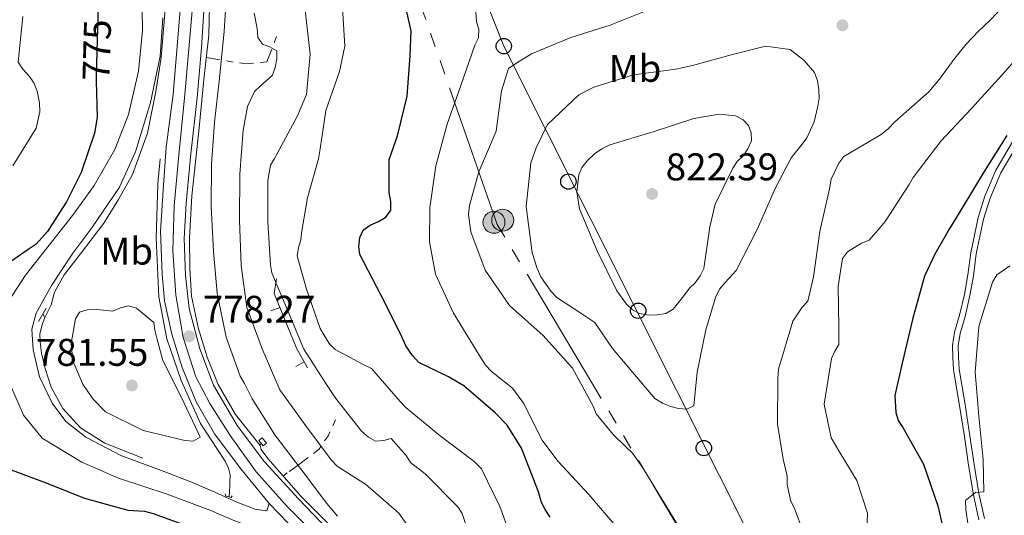
# Model space of a CAD drawing. Units: metres. Extents: x 621457 to 628385, y 4706360 to 4711109.
# Drawn here: x 621962 to 622217, y 4708764 to 4708893 of the extents above; entities that cross this region are included whole.
import ezdxf
from ezdxf.enums import TextEntityAlignment as Align

# ---------------------------------------------------------------- set-up
doc = ezdxf.new("R2010")
doc.units = ezdxf.units.M
doc.header["$MEASUREMENT"] = 0
for name, pattern in [('5aceql', [40.5, 3.5, -3.5, 30, -3.5]), ('5elect', [127.5, 75, -7.5, 7.5, -7.5, 7.5, -7.5, 7.5, -7.5]), ('DGN Style 2', [84.3468, 50.60808, -33.73872]), ('DGN Style 3', [118.08552, 84.3468, -33.73872]), ('DGN Style 4', [135.0392268, 67.47744, -33.73872, 0.0843468, -33.73872]), ('DGN Style 5', [59.04276, 25.30404, -33.73872])]:
    doc.linetypes.add(name, pattern=pattern)
for name, color, linetype, lineweight in [('Level 13', 7, 'Continuous', 0), ('Level 16', 7, 'Continuous', 0), ('Level 21', 7, 'Continuous', 0), ('Level 22', 7, 'Continuous', 0), ('Level 23', 7, 'Continuous', 0), ('Level 32', 7, 'Continuous', 0), ('Level 33', 7, 'Continuous', 0), ('Level 37', 7, 'Continuous', 0), ('Level 4', 7, 'Continuous', 0), ('Level 41', 7, 'Continuous', 0), ('Level 5', 7, 'Continuous', 0), ('Level 54', 7, 'Continuous', 0), ('Nivel 7', 7, 'Continuous', 0)]:
    doc.layers.add(name, color=color, linetype=linetype, lineweight=lineweight)
doc.styles.add('Style-arial', font='arial.shx', dxfattribs={"bigfont": 'arialbig.shx'})
doc.styles.add('Style-Arial Narrow', font='txt')
doc.styles.add('Style-Helvetica-Narrow-Oblique', font='txt')

# ---------------------------------------------------------------- blocks, each defined once
blk = doc.blocks.new('5PELE')
at = {"layer": 'Level 32', "linetype": 'Continuous', "lineweight": 0}
h = blk.add_hatch(color=9, dxfattribs=at)
edge = h.paths.add_edge_path()
edge.add_arc((0.002507910132408142, -0.002357151359319687), 2.85, 0, 360)
at = {"layer": 'Level 32', "color": 252, "linetype": 'Continuous', "lineweight": 0}
blk.add_circle((0.002507910132408142, -0.002357151359319687), 2.85, dxfattribs=at)
blk = doc.blocks.new('5PATER')
at = {"layer": 'Nivel 7', "linetype": 'Continuous', "lineweight": 0}
h = blk.add_hatch(color=51, dxfattribs=at)
edge = h.paths.add_edge_path()
edge.add_ellipse((-0.0004882439970970154, -0.001985514536499977), major_axis=(-1.095731442372465, -1.110710699892244), ratio=0.999422240966032, start_angle=0, end_angle=360)
blk = doc.blocks.new('5PTT')
at = {"layer": 'Level 33', "color": 7, "linetype": 'Continuous', "lineweight": 30}
blk.add_circle((0.00118463858962059, -5.392730236053467e-05), 1.995000008135511, dxfattribs=at)

msp = doc.modelspace()

# ---------------------------------------------------------------- linework, layer by layer
at = {"layer": 'Level 13', "color": 4, "linetype": '5aceql', "lineweight": 0, "ltscale": 0.5}
for points in [[(622028.3200000003, 4708888.390000001, 785.84), (622025.8399999999, 4708881.800000001, 784.46), (622020.4800000004, 4708881.25, 783.59), (622017.129999999, 4708881.75, 782.58), (622010.1400000006, 4708882.890000001, 778.07)], [(622043.6600000001, 4708789, 787.6800000000001), (622041.7800000012, 4708784.949999999, 787.25), (622039.3500000015, 4708781.33, 784.63), (622033.0300000012, 4708776.560000001, 779.38), (622031.1099999994, 4708775.220000001, 778.1800000000001), (622030.0599999987, 4708774.4, 778.1700000000001)]]:
    msp.add_polyline3d(points, dxfattribs=at)
at = {"layer": 'Level 16', "color": 1, "linetype": 'Continuous', "lineweight": 13}
for p, q in [((622026.862910293, 4708817.204823503, 789.7948123719272), (622029.1788992174, 4708818.146202967, 789.7948123719272)), ((622033.3451087549, 4708802.791144943, 789.2336371873686), (622035.5101434998, 4708804.041194765, 789.2336371873686))]:
    msp.add_line(p, q, dxfattribs=at)
at = {"layer": 'Level 16', "color": 4, "linetype": 'Continuous', "lineweight": 0}
for p, q in [((621968.2800000012, 4708815.529999999, 775.41), (621967.8000000007, 4708816.42, 775.19)), ((622024.0799999982, 4708782.279999999, 777.78), (622024.3200000003, 4708782.939999999, 778.07))]:
    msp.add_line(p, q, dxfattribs=at)
for points in [[(622024.0799999982, 4708782.279999999, 777.78), (622017.7399999984, 4708790.35, 778), (622013.2100000009, 4708798.17, 777.9300000000001), (622010.370000001, 4708805.220000001, 777.9300000000001), (622008.1099999994, 4708812.58, 777.9300000000001), (622006.3299999982, 4708821.029999999, 777.9300000000001), (622005.879999999, 4708828.210000001, 777.9300000000001), (622005.7899999991, 4708836.050000001, 777.9300000000001), (622006.4200000018, 4708847.1, 778), (622008.2899999991, 4708864.710000001, 778.07), (622009.4699999988, 4708877.23, 778.07), (622010.8200000003, 4708888.73, 778.07), (622011.0799999982, 4708900.35, 778.07), (622011.3900000006, 4708912.92, 778.22), (622011.4400000013, 4708924.1, 778.22), (622011.0799999982, 4708934.040000001, 778.22), (622009.870000001, 4708946.210000001, 778.14), (622008.0599999987, 4708959.17, 778.07), (622005.9899999984, 4708971.109999999, 777.85), (622003.0300000012, 4708983.890000001, 777.63), (621999.8900000006, 4708994.640000001, 777.2), (621994.8599999994, 4709008.99, 776.84), (621992.9600000009, 4709013.74, 776.64)], [(621968.2800000012, 4708815.529999999, 775.41), (621969.9499999993, 4708818.76, 775.48), (621970.8200000003, 4708822.040000001, 775.7), (621973.2699999996, 4708826.6, 775.77), (621977.5100000016, 4708831.99, 775.77), (621983.5799999982, 4708839.960000001, 775.9200000000001), (621987.370000001, 4708846.07, 775.9200000000001), (621991, 4708852.609999999, 775.9200000000001), (621994.9100000001, 4708863.300000001, 776.21), (621997.0700000003, 4708874.09, 776.5), (621998.4800000004, 4708882.91, 776.57), (621999.5700000003, 4708896.51, 776.57), (621999.75, 4708911.689999999, 776.64), (621998.2699999996, 4708926.18, 776.57), (621996.0100000016, 4708940.140000001, 776.72), (621994.4200000018, 4708946.57, 776.86)], [(621998.1799999997, 4708856.689999999, 778.02), (621997.5899999999, 4708850.210000001, 778.24), (621997.1700000018, 4708836.119999999, 778.24), (621997.8599999994, 4708820.890000001, 778.39), (621999.9100000001, 4708809.970000001, 778.39), (622003.629999999, 4708799.16, 778.3100000000001), (622008.5899999999, 4708788.01, 778.3100000000001), (622012.870000001, 4708781.57, 778.3100000000001), (622015.0399999991, 4708778.27, 778.24), (622015.879999999, 4708776.48, 778.1), (622016.2800000012, 4708774.74, 777.95), (622016.25, 4708772.93, 777.88), (622016.2699999996, 4708772.050000001, 777.8100000000001), (622016.1600000001, 4708770.310000001, 777.73), (622016.0500000007, 4708768.98, 777.73)], [(621993.6799999997, 4708779.050000001, 776.86), (621983.870000001, 4708782.970000001, 776.64), (621977.5399999991, 4708786.9, 776.57), (621972.9299999997, 4708791.890000001, 776.28), (621969.9699999988, 4708797.49, 775.99), (621968.3500000015, 4708802.310000001, 775.85), (621967.4600000009, 4708806.290000001, 775.85), (621967.1099999994, 4708809.189999999, 775.85), (621966.9899999984, 4708811.290000001, 775.63), (621967.6600000001, 4708813.99, 775.34), (621968, 4708814.800000001, 775.41), (621968.2800000012, 4708815.529999999, 775.41)], [(622101.2399999984, 4708683.75, 781.65), (622098.7199999988, 4708688.41, 781.5500000000001), (622090.879999999, 4708701.75, 781.0500000000001), (622082.3900000006, 4708714.779999999, 780.39), (622075.879999999, 4708723.93, 780.03), (622069.379999999, 4708732.220000001, 779.8100000000001), (622059.4100000001, 4708743.470000001, 779.23), (622048.2600000016, 4708755.43, 778.87), (622034.6700000018, 4708769.220000001, 778.36), (622026.0399999991, 4708778.91, 778), (622024.3900000006, 4708781.27, 777.85), (622024.0799999982, 4708782.279999999, 777.78)]]:
    msp.add_polyline3d(points, dxfattribs=at)
at = {"layer": 'Level 16', "color": 1, "linetype": 'Continuous', "lineweight": 13}
msp.add_polyline3d([(622028.2899999991, 4708825.560000001, 790.07), (622027.7100000009, 4708821.76, 789.96), (622033.4899999984, 4708807.540000001, 789.3100000000001), (622036.3999999985, 4708802.5, 789.2)], dxfattribs=at)
at = {"layer": 'Level 21', "color": 1, "linetype": 'DGN Style 2', "lineweight": 0}
msp.add_line((621968.6400000006, 4708817.9, 775.97), (621966.6799999997, 4708814.439999999, 776.04), dxfattribs=at)
at = {"layer": 'Level 21', "color": 7, "linetype": 'Continuous', "lineweight": 13, "extrusion": (0.4208035025554051, 0.4265943764437823, 0.8005883150681402), "elevation": 2271107.689029445, "flags": 128}
msp.add_lwpolyline([(2863920.051521577, -3033042.050748147), (2863921.663397472, -3033042.117502175), (2863936.050799984, -3033042.584780373)], dxfattribs=at)
at = {"layer": 'Level 21', "color": 7, "linetype": 'Continuous', "lineweight": 13}
for points in [[(621958.9499999993, 4708819.800000001, 776.12), (621963.3099999987, 4708826.5, 776.12), (621969.3900000006, 4708834.25, 776.12), (621975.4600000009, 4708841.939999999, 776.04), (621981.1000000015, 4708849.75, 776.04), (621986.4200000018, 4708859.09, 776.19), (621990, 4708868.17, 776.26), (621992.5899999999, 4708879.41, 776.33), (621993.6000000015, 4708889.960000001, 776.48), (621993.4299999997, 4708901.140000001, 776.48), (621993.2399999984, 4708913.26, 776.5500000000001), (621992.0500000007, 4708924.779999999, 776.62), (621989.9899999984, 4708935.91, 776.99), (621987.9499999993, 4708946.4, 776.99), (621985.129999999, 4708959.119999999, 777.0600000000001), (621982.620000001, 4708971.41, 777.0600000000001), (621981.8999999985, 4708981.189999999, 776.99), (621981.5899999999, 4708992.15, 776.62), (621981.8500000015, 4709007.040000001, 776.19), (621982.6999999993, 4709020.26, 776.2)], [(622026.4299999997, 4708767.32, 778.34), (622026.0799999982, 4708767.689999999, 778.33), (622019.0700000003, 4708776.25, 778.4), (622012.2699999996, 4708785.33, 778.47), (622007.5199999996, 4708793.65, 778.47), (622003.8399999999, 4708802.57, 778.47), (622001.1799999997, 4708811.23, 778.47), (621999.3299999982, 4708819.83, 778.47), (621998.6700000018, 4708826.710000001, 778.4), (621998.2800000012, 4708837.880000001, 778.4), (621998.9200000018, 4708848.57, 778.33), (621999.7699999996, 4708859.699999999, 778.33), (622001.5100000016, 4708873.310000001, 778.1800000000001), (622002.620000001, 4708885.9, 778.1800000000001), (622003.8299999982, 4708900.52, 778.11)], [(622099.8999999985, 4708683.73, 781.61), (622097.2899999991, 4708688.41, 781.4), (622090.4299999997, 4708700.1, 781.11), (622084.6400000006, 4708709.27, 780.6800000000001), (622078.5700000003, 4708717.99, 780.39), (622071.620000001, 4708727.35, 780.03), (622063.0500000007, 4708737.699999999, 779.59), (622051.4499999993, 4708750.369999999, 779.08), (622043.5700000003, 4708758.550000001, 778.72), (622033.9899999984, 4708768.51, 778.5), (622025.2199999988, 4708778.119999999, 778.21), (622018.120000001, 4708787.550000001, 777.9200000000001), (622012.0100000016, 4708797.949999999, 778.07), (622008.4699999988, 4708807.380000001, 778.07), (622005.6999999993, 4708817.85, 778.14), (622004.7199999988, 4708826.4, 778.07), (622004.4400000013, 4708835.98, 778.07), (622004.9600000009, 4708845.140000001, 778.07), (622006.1400000006, 4708857.939999999, 778.21), (622007.7899999991, 4708872.43, 778.21), (622008.8900000006, 4708885.52, 778.14), (622009.75, 4708899.189999999, 778.21)], [(621998.8399999999, 4708893.220000001, 776.54), (621998.1799999997, 4708883.25, 776.69), (621995.6799999997, 4708871.290000001, 776.61), (621991.8200000003, 4708858.43, 776.61), (621987.6600000001, 4708849.34, 776.61), (621980.4800000004, 4708838.800000001, 776.32), (621975.5399999991, 4708832.16, 776.1800000000001), (621969.9899999984, 4708823.83, 776.1800000000001), (621966.0799999982, 4708816.630000001, 776.25), (621964.9299999997, 4708812.470000001, 776.25), (621965.2699999996, 4708807.1, 776.25), (621966.9400000013, 4708800.17, 776.1800000000001), (621970.2100000009, 4708793.27, 776.47), (621973.7300000004, 4708788.550000001, 776.69), (621978.8999999985, 4708784.449999999, 776.83), (621988, 4708779.710000001, 776.9), (621998.9800000004, 4708775.67, 777.34), (622006.3000000007, 4708772.85, 777.34), (622012.3099999987, 4708770.220000001, 777.77), (622018.0300000012, 4708767.66, 777.9200000000001), (622022.7899999991, 4708765.800000001, 778.07), (622025.5599999987, 4708765.42, 778.21), (622025.9200000018, 4708765.65, 778.28), (622026.4299999997, 4708767.32, 778.34)], [(622037.5199999996, 4708755.779999999, 778.66), (622028.3099999987, 4708758.630000001, 778.15), (622017.1000000015, 4708762.970000001, 777.86), (622011.3099999987, 4708765.460000001, 777.49), (621999.9699999988, 4708769.710000001, 777.2), (621987.3900000006, 4708773.869999999, 776.99), (621977.8599999994, 4708778.02, 776.84), (621967.6400000006, 4708784.189999999, 776.77), (621962.7899999991, 4708790.18, 776.48), (621959.3500000015, 4708797.949999999, 776.41), (621957.5100000016, 4708805.83, 776.33), (621957.1999999993, 4708813.369999999, 776.33), (621957.3999999985, 4708814.109999999, 776.3100000000001)]]:
    msp.add_polyline3d(points, dxfattribs=at)
at = {"layer": 'Level 21', "color": 7, "linetype": 'DGN Style 3', "lineweight": 0}
msp.add_polyline3d([(622210.379999999, 4708763.050000001, 794.25), (622208.9200000018, 4708769.550000001, 794.96), (622207.6499999985, 4708777.189999999, 795.46), (622206.6000000015, 4708784.619999999, 795.82), (622205.2399999984, 4708793.25, 796.1700000000001), (622203.8099999987, 4708801.939999999, 796.53), (622203.6099999994, 4708805.199999999, 796.6700000000001), (622203.5599999987, 4708808.25, 796.75), (622204.0700000003, 4708811.67, 796.89), (622205.3299999982, 4708816.16, 796.96), (622206.5899999999, 4708821.5, 797.1), (622207.4899999984, 4708826.550000001, 797.6), (622208.2399999984, 4708832.310000001, 798.03), (622210.1400000006, 4708841.42, 798.6), (622211.879999999, 4708846.98, 799.1), (622214.7399999984, 4708853.699999999, 799.32), (622220.8000000007, 4708864.02, 799.74)], dxfattribs=at)
at = {"layer": 'Level 21', "color": 7, "linetype": 'Continuous', "lineweight": 0}
msp.add_polyline3d([(622211.8200000003, 4708763.369999999, 794.25), (622210.3599999994, 4708769.84, 794.96), (622209.1099999994, 4708777.41, 795.46), (622208.0500000007, 4708784.84, 795.82), (622206.6900000013, 4708793.48, 796.1700000000001), (622205.2699999996, 4708802.109999999, 796.53), (622205.0799999982, 4708805.26, 796.6700000000001), (622205.0300000012, 4708808.16, 796.75), (622205.5100000016, 4708811.359999999, 796.89), (622206.7600000016, 4708815.790000001, 796.96), (622208.0300000012, 4708821.199999999, 797.1), (622208.9499999993, 4708826.32, 797.6), (622209.6900000013, 4708832.060000001, 798.03), (622211.5599999987, 4708841.050000001, 798.6), (622213.2699999996, 4708846.470000001, 799.1), (622216.0599999987, 4708853.029999999, 799.32), (622222.0700000003, 4708863.27, 799.74)], dxfattribs=at)
at = {"layer": 'Level 21', "color": 1, "linetype": 'DGN Style 2', "lineweight": 0}
for points in [[(622023.7600000016, 4708783.65, 778.14), (622024.879999999, 4708782.23, 778), (622025.7399999984, 4708782.9, 778), (622024.620000001, 4708784.33, 778.14), (622023.7600000016, 4708783.65, 778.14)], [(622016.879999999, 4708769.27, 777.71), (622016.6000000015, 4708768.83, 777.71), (622015.0700000003, 4708769.23, 777.78), (622015.0599999987, 4708769.82, 777.78)]]:
    msp.add_polyline3d(points, dxfattribs=at)
at = {"layer": 'Level 22', "color": 30, "linetype": 'DGN Style 5', "lineweight": 30, "elevation": 775, "flags": 128}
msp.add_lwpolyline([(621982.129999999, 4708896.050000001), (621981.8999999985, 4708890.369999999), (621981.5700000003, 4708878.540000001), (621981.620000001, 4708876.85)], dxfattribs=at)
at = {"layer": 'Level 23', "color": 7, "linetype": 'DGN Style 4', "lineweight": 0}
msp.add_polyline3d([(622006.5, 4708895.050000001, 778.1800000000001), (622004.5700000003, 4708873.300000001, 778.19), (622002.9699999988, 4708856.710000001, 778.26), (622001.7800000012, 4708844.49, 778.22), (622001.4499999993, 4708832.859999999, 778.24), (622002.2100000009, 4708821.34, 778.28), (622004.120000001, 4708810.34, 778.35), (622007.3900000006, 4708800.17, 778.3100000000001), (622011.0199999996, 4708793.210000001, 778.28), (622016.2899999991, 4708784.9, 778.19), (622023.0199999996, 4708775.460000001, 778.3100000000001), (622031.129999999, 4708766.49, 778.45), (622034.2800000012, 4708763.34, 778.54), (622039.9600000009, 4708757.67, 778.6700000000001), (622048.8000000007, 4708748.43, 779.02), (622057.2800000012, 4708739.32, 779.32), (622064.0500000007, 4708731.550000001, 779.71)], dxfattribs=at)
at = {"layer": 'Level 32', "color": 6, "linetype": '5elect', "lineweight": 0, "ltscale": 0.5}
msp.add_polyline3d([(622177.9400000013, 4708685.109999999, 799.96), (622085.5300000012, 4708839.630000001, 812.34), (622051.8299999982, 4708936.199999999, 800.08), (621990.1600000001, 4709108.99, 785.9300000000001), (621961.4200000018, 4709269.41, 777.37), (621823.3599999994, 4709382.300000001, 747.84), (621699.9100000001, 4709483.4, 724.2), (621554.6799999997, 4709601.960000001, 717.72), (621480.3200000003, 4709637.560000001, 713.27)], dxfattribs=at)
at = {"layer": 'Level 33', "color": 7, "linetype": 'Continuous', "lineweight": 0}
msp.add_polyline3d([(622187.879999999, 4708685.279999999, 796.46), (622087.2300000004, 4708885.869999999, 807.83), (622000.6600000001, 4709104.51, 783.83), (621975.4100000001, 4709244.779999999, 775.89), (621918.8999999985, 4709243.390000001, 760.13), (621807, 4709342.779999999, 750.22), (621481.9299999997, 4709545.109999999, 706.8100000000001)], dxfattribs=at)
at = {"layer": 'Level 4', "color": 30, "linetype": 'Continuous', "lineweight": 30, "flags": 128}
for points, elevation in [([(622099.25, 4708763.720000001), (622097.9299999997, 4708765.74), (622097.0399999991, 4708767.550000001), (622096.2399999984, 4708770.33), (622091.8500000015, 4708781.640000001), (622088.0899999999, 4708787.59), (622085.0300000012, 4708790.76), (622076.8500000015, 4708797.810000001), (622072.9400000013, 4708800.109999999), (622065.25, 4708803.84), (622063.6000000015, 4708805.640000001), (622061.8399999999, 4708808.18), (622060.5, 4708811.27), (622055.2699999996, 4708821.6), (622049.9299999997, 4708831.82), (622049.6799999997, 4708833.960000001), (622049.9600000009, 4708836.23), (622050.7899999991, 4708838.17), (622052.5899999999, 4708839.49), (622054.7199999988, 4708840.390000001), (622056.6400000006, 4708841.5), (622058, 4708843.35), (622057.9600000009, 4708845.6), (622057.4899999984, 4708847.960000001), (622057.5500000007, 4708856.449999999), (622059.6999999993, 4708862.609999999), (622062.2100000009, 4708872.859999999), (622062.9899999984, 4708883.4), (622063.1999999993, 4708889.85), (622062.1400000006, 4708894.77)], 800), ([(621981.620000001, 4708876.85), (621981.879999999, 4708867.380000001), (621981.1999999993, 4708863.279999999), (621977.7300000004, 4708853.119999999), (621973.879999999, 4708845.540000001), (621971.370000001, 4708841.619999999), (621968.9699999988, 4708837.82), (621966.0199999996, 4708834.550000001), (621964.2199999988, 4708833.33), (621959.120000001, 4708829.810000001)], 775), ([(622217.6099999994, 4708862.699999999), (622211.7600000016, 4708853.359999999), (622206.2300000004, 4708844.24), (622202.6799999997, 4708838.380000001), (622198.9200000018, 4708831.970000001), (622196.2300000004, 4708826.23), (622193.1999999993, 4708815.33), (622190.5100000016, 4708803.68), (622188.6099999994, 4708795.27), (622188.8000000007, 4708790.869999999), (622189.4800000004, 4708788.84), (622190.6900000013, 4708787.029999999), (622196.0199999996, 4708777.460000001), (622199.75, 4708766.67), (622200.9200000018, 4708761.43)], 800), ([(621957.4800000004, 4708776.82), (621968.3999999985, 4708772.710000001), (621978.5700000003, 4708768.699999999), (621989.7899999991, 4708765.57), (621994.0899999999, 4708765.32), (621996.3599999994, 4708764.720000001), (622006.0899999999, 4708761.130000001)], 775)]:
    msp.add_lwpolyline(points, dxfattribs=dict(at, elevation=elevation))
at = {"layer": 'Level 5', "color": 30, "linetype": 'Continuous', "lineweight": 0, "flags": 128}
for points, elevation in [([(622044.1400000006, 4708764.040000001), (622041.3999999985, 4708767.32), (622034.5799999982, 4708776.34), (622027.870000001, 4708785.130000001), (622022.0199999996, 4708794.380000001), (622020.0100000016, 4708798.42), (622018.8999999985, 4708800.34), (622015.2899999991, 4708810.369999999), (622012.9400000013, 4708821.82), (622012, 4708832.66), (622011.3599999994, 4708844.25), (622011.4899999984, 4708855.210000001), (622012.2699999996, 4708866.18), (622013.5700000003, 4708877.59), (622014.75, 4708889.75), (622015.4200000018, 4708900.82)], 780), ([(622221.6000000015, 4708901.439999999), (622213.2600000016, 4708892.59), (622210.1999999993, 4708889.640000001), (622207.0399999991, 4708886.359999999), (622204.0899999999, 4708882.76), (622200.1099999994, 4708877.32), (622197.370000001, 4708874.050000001), (622188.5899999999, 4708866.27), (622186.8999999985, 4708864.52), (622185, 4708862.98), (622175.3200000003, 4708857.23), (622174.0599999987, 4708855.49), (622172.1000000015, 4708851.369999999), (622171.6000000015, 4708848.890000001), (622169.1099999994, 4708837.779999999), (622167.4899999984, 4708826.050000001), (622165.9899999984, 4708819.790000001), (622164.5199999996, 4708818.15), (622162.1099999994, 4708814.560000001), (622158.4600000009, 4708802.15)], 810), ([(622089.9299999997, 4708756.359999999), (622086.2100000009, 4708766.5), (622081.4200000018, 4708776.300000001), (622079.5599999987, 4708778.199999999), (622070.7399999984, 4708784.810000001), (622061.9100000001, 4708792.07), (622060.379999999, 4708793.76), (622052.9200000018, 4708802.33), (622050.9699999988, 4708803.26), (622043.4899999984, 4708807.220000001), (622041.9600000009, 4708808.800000001), (622039.629999999, 4708812.630000001), (622036.120000001, 4708822.880000001), (622033.7199999988, 4708831.540000001), (622034, 4708833.689999999), (622034.6099999994, 4708835.630000001), (622034.8900000006, 4708838), (622036.3500000015, 4708846.51), (622039.1799999997, 4708856.66), (622039.5799999982, 4708858.710000001), (622040.1499999985, 4708862.689999999), (622041.1099999994, 4708869.16), (622044.6900000013, 4708879.32), (622046.0799999982, 4708885.890000001), (622045.3399999999, 4708897.16)], 795), ([(622116.7600000016, 4708760.810000001), (622109.3000000007, 4708769.59), (622101.3000000007, 4708778.15), (622097.120000001, 4708783.77), (622092.4400000013, 4708793.25), (622089.4699999988, 4708797.17), (622084.0300000012, 4708801.48), (622082.4899999984, 4708803.17), (622080.0599999987, 4708807), (622074.1999999993, 4708816.67), (622069.5100000016, 4708826.790000001), (622067.9699999988, 4708835.140000001), (622068.0300000012, 4708843.949999999), (622069.6600000001, 4708854.83), (622072.5899999999, 4708865.630000001), (622076.0599999987, 4708875.68), (622079.7399999984, 4708886.16), (622080.6799999997, 4708888), (622080.75, 4708890.26), (622080.1799999997, 4708892.189999999), (622079.7399999984, 4708898.52)], 805), ([(622079.870000001, 4708754.140000001), (622076.4600000009, 4708764.720000001), (622075.3599999994, 4708766.42), (622066.8299999982, 4708774.970000001), (622063.0199999996, 4708777.91), (622061.9100000001, 4708779.720000001), (622058.0700000003, 4708784.16), (622056.1499999985, 4708783.59), (622054.0100000016, 4708783.439999999), (622052.1600000001, 4708784.49), (622050.4200000018, 4708785.960000001), (622043.7100000009, 4708794.540000001), (622041.2899999991, 4708798.15), (622035.4299999997, 4708807.290000001), (622031.2800000012, 4708817.210000001), (622027.129999999, 4708827.119999999), (622026.7699999996, 4708829.16), (622026.0399999991, 4708840.32), (622026.0700000003, 4708851.060000001), (622026.75, 4708855.050000001), (622027.7899999991, 4708856.779999999), (622033.7199999988, 4708867.630000001), (622036.0899999999, 4708873.359999999), (622037.0899999999, 4708883.800000001), (622035.6999999993, 4708895.92)], 790), ([(622133.5300000012, 4708759.699999999), (622123.25, 4708776.5), (622120.6000000015, 4708780.32), (622118.8500000015, 4708782.01), (622115.5700000003, 4708785.17), (622111.1799999997, 4708790.57), (622110.3999999985, 4708792.49), (622105.0700000003, 4708802.390000001), (622097.3999999985, 4708810.85), (622088.6700000018, 4708818.640000001), (622082.379999999, 4708827.77), (622078.6600000001, 4708837.699999999), (622078.0500000007, 4708842.199999999), (622078.3299999982, 4708844.560000001), (622080.75, 4708853.310000001), (622085.2899999991, 4708863.810000001), (622086.6099999994, 4708874.25), (622088.4499999993, 4708880.08), (622090.3599999994, 4708881.41), (622094.3900000006, 4708883.84), (622104.629999999, 4708888.1), (622114.7800000012, 4708891.290000001), (622125.129999999, 4708895.449999999)], 810), ([(621962.5500000007, 4708893.58), (621961.3599999994, 4708881.75), (621962.5700000003, 4708879.939999999), (621964.3299999982, 4708878.040000001), (621965.4299999997, 4708876.34), (621966.3299999982, 4708874.210000001), (621966.9200000018, 4708871.210000001), (621966.9600000009, 4708868.85), (621966.0700000003, 4708864.640000001), (621960.0100000016, 4708854.869999999)], 770), ([(622065.3099999987, 4708757.33), (622060.0300000012, 4708764.75), (622051.4100000001, 4708772.33), (622047.7100000009, 4708774.630000001), (622044.0199999996, 4708776.93), (622042.4899999984, 4708778.619999999), (622035.8900000006, 4708787.42), (622029.1700000018, 4708796.76), (622024.5799999982, 4708807.42), (622020.629999999, 4708818.09), (622019.1499999985, 4708829.02), (622018.7300000004, 4708840.73), (622018.8399999999, 4708852.65), (622019.7199999988, 4708864.050000001), (622020.7899999991, 4708870.199999999), (622022.6499999985, 4708874.1), (622024.129999999, 4708875.52), (622027.3099999987, 4708878.369999999), (622028.0199999996, 4708880.310000001), (622028.4100000001, 4708882.58), (622028.379999999, 4708884.619999999), (622026.6400000006, 4708885.66), (622024.6900000013, 4708886.380000001), (622023.4800000004, 4708888.07), (622023.3299999982, 4708890.439999999), (622022.5100000016, 4708894.4)], 785), ([(622115.3999999985, 4708807.51), (622110.870000001, 4708814.199999999), (622106.9600000009, 4708816.82), (622100.9800000004, 4708820.689999999), (622099.4499999993, 4708822.380000001), (622096.8099999987, 4708826.09), (622095.9100000001, 4708828.220000001), (622094.5500000007, 4708832.279999999), (622093.0500000007, 4708844.290000001), (622094.25, 4708855.59), (622095.5799999982, 4708859.48), (622098.5799999982, 4708865.550000001), (622106.7199999988, 4708873.210000001), (622110.5500000007, 4708875.210000001), (622120.8099999987, 4708878.4), (622131.8500000015, 4708879.880000001), (622136.129999999, 4708880.82), (622146.5, 4708883.68), (622155.0500000007, 4708885.880000001), (622161.4100000001, 4708885.02), (622165.1099999994, 4708882.189999999), (622167.7399999984, 4708879.01), (622168.5300000012, 4708876.869999999), (622168.8999999985, 4708874.52), (622168.9299999997, 4708872.369999999), (622168.6499999985, 4708870.32), (622167.6400000006, 4708866.220000001), (622165.7800000012, 4708862.109999999), (622164.5199999996, 4708860.48), (622161.6900000013, 4708856.880000001), (622157.5300000012, 4708848.970000001), (622152.879999999, 4708838.359999999), (622147.4800000004, 4708827.73), (622144.6400000006, 4708824.57), (622143.1600000001, 4708822.82), (622142.129999999, 4708820.66), (622139.5899999999, 4708812.34), (622137.3099999987, 4708801.34), (622136.5, 4708792.630000001), (622134.6900000013, 4708791.74), (622132.5399999991, 4708791.91), (622130.4899999984, 4708792.42), (622128.3200000003, 4708793.34), (622126.370000001, 4708794.49), (622115.3999999985, 4708807.51)], 815), ([(622220.9400000013, 4708883.6), (622216.3099999987, 4708878.359999999), (622208.3999999985, 4708869.73), (622200.5, 4708861.220000001), (622193.3599999994, 4708851.85), (622192.3099999987, 4708850.01), (622186.0399999991, 4708840.439999999), (622184.7800000012, 4708838.810000001), (622181.9299999997, 4708835.540000001), (622179.9100000001, 4708834.75), (622176.2899999991, 4708832.540000001), (622175.0399999991, 4708830.800000001), (622174.6400000006, 4708828.640000001), (622173.870000001, 4708823.58), (622174.0599999987, 4708813.060000001), (622174.0300000012, 4708808.540000001), (622172.9899999984, 4708806.810000001), (622172.1600000001, 4708804.859999999), (622170.2199999988, 4708793.01), (622172.0899999999, 4708784.34), (622174.3099999987, 4708780.51), (622178.7300000004, 4708773.279999999), (622181.4600000009, 4708764.74)], 805), ([(622140.620000001, 4708839), (622139.0899999999, 4708828.23), (622138.1600000001, 4708826.279999999), (622136.8000000007, 4708824.540000001), (622135.3200000003, 4708823.119999999), (622133.8500000015, 4708821.16), (622131.120000001, 4708817.67), (622129.1999999993, 4708816.560000001), (622127.0599999987, 4708816.199999999), (622124.8000000007, 4708816.16), (622122.4299999997, 4708816.550000001), (622120.5899999999, 4708817.49), (622119.0599999987, 4708818.960000001), (622116.5300000012, 4708822.460000001), (622111.4100000001, 4708832.790000001), (622106.8099999987, 4708843.67), (622106.1999999993, 4708848.060000001), (622106.6600000001, 4708852.470000001), (622107.4800000004, 4708854.42), (622108.8500000015, 4708856.17), (622110.75, 4708857.92), (622112.6600000001, 4708859.24), (622114.6799999997, 4708860.24), (622126.2199999988, 4708863.779999999), (622136.4800000004, 4708867.07), (622143.0100000016, 4708868.26), (622147.3099999987, 4708867.800000001), (622149.2699999996, 4708866.76), (622150.6900000013, 4708865.279999999), (622151.370000001, 4708863.359999999), (622151.3999999985, 4708861.32), (622150.4699999988, 4708859.26), (622149.3200000003, 4708857.52), (622147.7399999984, 4708855.99), (622146.5899999999, 4708854.25), (622142.0199999996, 4708844.93), (622140.620000001, 4708839)], 820), ([(622218.4200000018, 4708828.880000001), (622215.0199999996, 4708826.560000001), (622213.879999999, 4708824.710000001), (622210.3200000003, 4708813.16), (622209.3500000015, 4708801.32), (622210.3000000007, 4708789.949999999), (622211.4600000009, 4708778.699999999), (622211.6099999994, 4708770.32), (622209.4600000009, 4708770.17), (622206.9200000018, 4708768.09), (622206.9600000009, 4708765.73), (622207.5799999982, 4708761.550000001), (622208.5199999996, 4708750.82), (622207.2800000012, 4708741.560000001), (622203.6700000018, 4708733.119999999), (622201.9800000004, 4708731.59), (622196.3399999999, 4708722.460000001)], 795), ([(621998.8500000015, 4708804.390000001), (622003.6400000006, 4708794.91), (622008.1000000015, 4708785.43), (622008.5500000007, 4708784.470000001), (622006.7399999984, 4708783.470000001), (622004.5899999999, 4708783.65), (621993.8000000007, 4708786.25), (621984.0500000007, 4708791.02), (621980.7600000016, 4708794.4), (621978.120000001, 4708798.220000001), (621975.5399999991, 4708804.300000001), (621975.1400000006, 4708808.810000001), (621976.2100000009, 4708815.16), (621977.25, 4708816.9), (621979.2800000012, 4708817.470000001), (621981.6499999985, 4708817.619999999), (621985.9499999993, 4708817.16), (621987.870000001, 4708818.050000001), (621990.0100000016, 4708818.52), (621992.0599999987, 4708817.91), (621996.5300000012, 4708814.23), (621996.7800000012, 4708812.189999999), (621997.3500000015, 4708810.16), (621998.8500000015, 4708804.390000001)], 780), ([(622158.4600000009, 4708802.15), (622158.2899999991, 4708799.779999999), (622158.1700000018, 4708787.85), (622159.620000001, 4708778.75), (622160.6700000018, 4708774.359999999), (622160.7100000009, 4708772.210000001), (622161.5300000012, 4708768.15), (622162.7600000016, 4708765.59), (622166.7100000009, 4708754.810000001)], 810), ([(622181.4600000009, 4708764.74), (622181.3999999985, 4708762.369999999), (622179.5700000003, 4708756.43), (622177.2699999996, 4708752.42), (622172.620000001, 4708742.35), (622168.5100000016, 4708731.42), (622166.4600000009, 4708720.109999999), (622165.5700000003, 4708709.460000001), (622165.9800000004, 4708698.51), (622166.4899999984, 4708687.67), (622166.8599999994, 4708684.91)], 805)]:
    msp.add_lwpolyline(points, dxfattribs=dict(at, elevation=elevation))
at = {"layer": 'Level 54', "color": 9, "linetype": 'Continuous', "lineweight": 0}
for points in [[(622036.4100000001, 4708756.949999999, 778.62), (622026.4299999997, 4708767.32, 778.34), (622026.0799999982, 4708767.689999999, 778.33), (622019.0700000003, 4708776.25, 778.4), (622012.2699999996, 4708785.33, 778.47), (622007.5199999996, 4708793.65, 778.47), (622003.8399999999, 4708802.57, 778.47), (622001.1799999997, 4708811.23, 778.47), (621999.3299999982, 4708819.83, 778.47), (621998.6700000018, 4708826.710000001, 778.4), (621998.2800000012, 4708837.880000001, 778.4), (621998.9200000018, 4708848.57, 778.33), (621999.7699999996, 4708859.699999999, 778.33), (622001.5100000016, 4708873.310000001, 778.1800000000001), (622002.620000001, 4708885.9, 778.1800000000001), (622003.8299999982, 4708900.52, 778.11)], [(622009.75, 4708899.189999999, 778.21), (622008.8900000006, 4708885.52, 778.14), (622007.7899999991, 4708872.43, 778.21), (622006.1400000006, 4708857.939999999, 778.21), (622004.9600000009, 4708845.140000001, 778.07), (622004.4400000013, 4708835.98, 778.07), (622004.7199999988, 4708826.4, 778.07), (622005.6999999993, 4708817.85, 778.14), (622008.4699999988, 4708807.380000001, 778.07), (622012.0100000016, 4708797.949999999, 778.07), (622018.120000001, 4708787.550000001, 777.9200000000001), (622025.2199999988, 4708778.119999999, 778.21), (622033.9899999984, 4708768.51, 778.5), (622043.5700000003, 4708758.550000001, 778.72)]]:
    msp.add_polyline3d(points, dxfattribs=at)

# ---------------------------------------------------------------- block references
at = {"layer": 'Level 32', "color": 252, "linetype": 'Continuous', "lineweight": 0}
for p in [(622086.9600000009, 4708840.76, 812.85), (622084.6799999997, 4708840.199999999, 812.08)]:
    msp.add_blockref('5PELE', p, dxfattribs=at)
at = {"layer": 'Level 33', "color": 7, "linetype": 'Continuous', "lineweight": 30}
for p in [(622087.2300000004, 4708885.869999999, 807.83), (622103.9800000004, 4708850.76, 819.02), (622122.0599999987, 4708817.27, 820), (622139.0799999982, 4708781.65, 814.03)]:
    msp.add_blockref('5PTT', p, dxfattribs=at)
at = {"layer": 'Nivel 7', "color": 51, "linetype": 'Continuous', "lineweight": 0}
for p in [(622175.0100000016, 4708891.27, 814.64), (622125.6700000018, 4708847.560000001, 822.39), (622005.7100000009, 4708810.630000001, 778.27), (621990.8599999994, 4708797.890000001, 781.5500000000001)]:
    msp.add_blockref('5PATER', p, dxfattribs=at)

# ---------------------------------------------------------------- texts
at = {"layer": 'Level 37', "color": 92, "linetype": 'Continuous', "lineweight": 0, "style": 'Style-Arial Narrow'}
for p in [(622121.2548305839, 4708880.109979998, 814.5), (621989.5048305839, 4708832.71998, 777.57)]:
    msp.add_text('Mb', height=6.99996, dxfattribs=at).set_placement(p, align=Align.MIDDLE_CENTER)
at = {"layer": 'Level 41', "color": 7, "linetype": 'Continuous', "lineweight": 0, "style": 'Style-Helvetica-Narrow-Oblique'}
msp.add_text('775', height=7.000020000000001, rotation=88.40213815562174, dxfattribs=at).set_placement((621981.7545981705, 4708884.870669723, 775), align=Align.MIDDLE_CENTER)
at = {"layer": 'Level 41', "color": 7, "linetype": 'Continuous', "lineweight": 0, "style": 'Style-arial'}
for s, p in [('822.39', (622129.1799999997, 4708851.07, 822.39)), ('778.27', (622009.2199999988, 4708814.140000001, 778.27)), ('781.55', (621965.9600000009, 4708802.98, 781.5500000000001))]:
    msp.add_text(s, height=6.99996, dxfattribs=at).set_placement(p)

doc.saveas('drawing.dxf')
